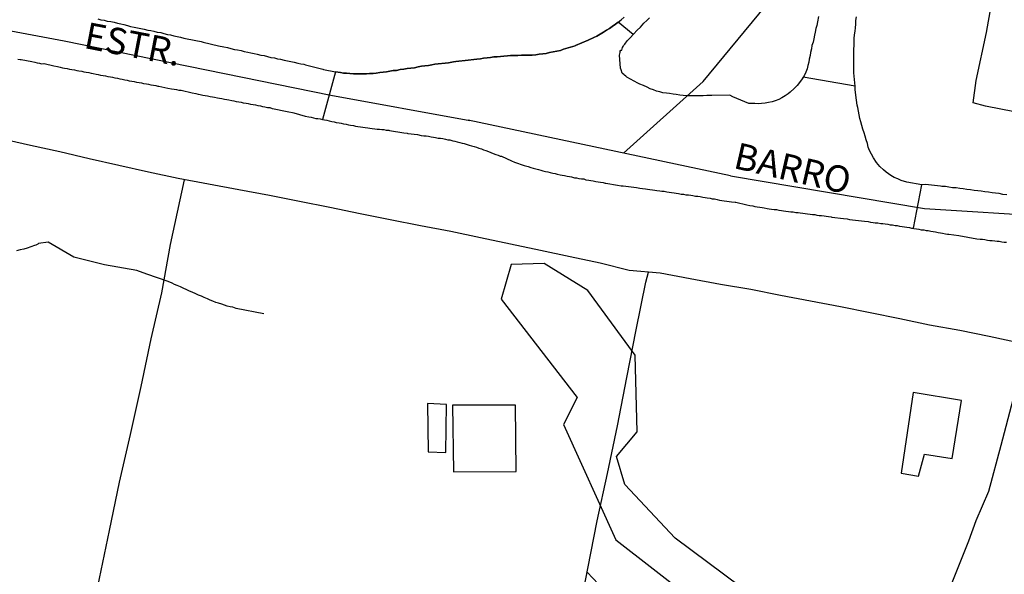
# Model space of a CAD drawing. Units: millimetres. Extents: x 185548 to 187960, y 1660429 to 1663203.
# Drawn here: x 186304 to 186397, y 1661765 to 1661817 of the extents above; entities that cross this region are included whole.
import ezdxf
from ezdxf.enums import TextEntityAlignment as Align

# ---------------------------------------------------------------- set-up
doc = ezdxf.new("R2010")
doc.units = ezdxf.units.MM
for name, color, linetype in [('V-BANHADO', 102, 'Continuous'), ('V-CANTEIRO', 112, 'Continuous'), ('V-CRUZAMENTO', 1, 'Continuous'), ('V-EDIFICACAO', 2, 'Continuous'), ('V-EIXO_DE_LOGRADOURO', 3, 'Continuous'), ('V-LOTE', 1, 'Continuous'), ('V-NOME_DOS_LOGRADOUROS', 7, 'Continuous'), ('V-QUADRA', 2, 'Continuous'), ('V-TESTADA', 5, 'Continuous'), ('V-VALETA', 173, 'Continuous')]:
    doc.layers.add(name, color=color, linetype=linetype)

msp = doc.modelspace()

# ---------------------------------------------------------------- linework, layer by layer
at = {"layer": 'V-BANHADO'}
msp.add_lwpolyline([(186375.21, 1661761.4), (186365.93, 1661768.32), (186361.17, 1661773.38), (186360.38, 1661776.03), (186362.34, 1661778.38), (186362.15, 1661785.64), (186357.68, 1661791.78), (186353.55, 1661794.33), (186350.41, 1661794.23), (186349.48, 1661790.95), (186356.65, 1661781.63), (186355.37, 1661779.08), (186360.33, 1661768.15), (186367.4, 1661762.65)], dxfattribs=at)
at = {"layer": 'V-CANTEIRO'}
msp.add_lwpolyline([(186379.5, 1661817.73), (186379.4, 1661817.22), (186379.35, 1661816.88), (186379.27, 1661816.59), (186379.21, 1661816.25), (186379.14, 1661815.95), (186379.06, 1661815.61), (186378.99, 1661815.31), (186378.89, 1661814.97), (186378.84, 1661814.67), (186378.76, 1661814.33), (186378.72, 1661814.03), (186378.63, 1661813.69), (186378.59, 1661813.4), (186378.5, 1661813.1), (186378.44, 1661812.76), (186378.31, 1661812.46), (186378.14, 1661812.12), (186377.97, 1661811.82), (186377.72, 1661811.48), (186377.48, 1661811.19), (186377.21, 1661810.91), (186376.84, 1661810.57), (186376.64, 1661810.4), (186376.34, 1661810.23), (186376.04, 1661810.01), (186375.74, 1661809.86), (186375.4, 1661809.74), (186375.11, 1661809.65), (186374.77, 1661809.57), (186374.77, 1661809.57), (186374.47, 1661809.52), (186374.13, 1661809.48), (186373.83, 1661809.46), (186373.49, 1661809.48), (186373.19, 1661809.5), (186372.92, 1661809.49), (186371.41, 1661810.12), (186371.11, 1661810.27), (186369.41, 1661810.25), (186368.94, 1661810.25), (186368.6, 1661810.2), (186368.3, 1661810.2), (186367.96, 1661810.2), (186367.67, 1661810.2), (186367.33, 1661810.2), (186367.03, 1661810.2), (186366.69, 1661810.25), (186366.39, 1661810.29), (186366.05, 1661810.33), (186365.75, 1661810.37), (186365.41, 1661810.42), (186365.11, 1661810.46), (186364.77, 1661810.5), (186364.48, 1661810.59), (186364.18, 1661810.67), (186363.88, 1661810.78), (186363.58, 1661810.88), (186363.3, 1661811.03), (186362.95, 1661811.18), (186362.61, 1661811.33), (186362.41, 1661811.42), (186361.37, 1661811.99), (186361.27, 1661812.07), (186361.14, 1661812.18), (186361.09, 1661812.23), (186360.96, 1661812.33), (186360.92, 1661812.37), (186360.82, 1661812.67), (186360.78, 1661812.82), (186360.67, 1661814.08), (186360.73, 1661814.33), (186360.73, 1661814.43), (186360.75, 1661814.45), (186360.79, 1661814.54), (186360.88, 1661814.54), (186360.96, 1661814.8), (186361.03, 1661814.88), (186361.05, 1661814.97), (186361.18, 1661815.1), (186361.41, 1661815.42), (186361.71, 1661815.75), (186362.01, 1661816.05), (186362.33, 1661816.44), (186362.65, 1661816.73), (186362.99, 1661817.1), (186363.26, 1661817.35), (186363.52, 1661817.6)], dxfattribs=at)
at = {"layer": 'V-CRUZAMENTO'}
msp.add_lwpolyline([(186383.52, 1661807.74), (186383.43, 1661808.08), (186383.35, 1661808.42), (186383.31, 1661808.76), (186383.22, 1661809.1), (186383.16, 1661809.34), (186383.05, 1661810.29), (186382.99, 1661810.8), (186382.97, 1661811.12), (186378.064, 1661811.986), (186377.97, 1661811.82), (186377.72, 1661811.48), (186377.48, 1661811.19), (186377.21, 1661810.91), (186376.84, 1661810.57), (186376.64, 1661810.4), (186376.34, 1661810.23), (186376.04, 1661810.01), (186375.74, 1661809.86), (186375.4, 1661809.74), (186375.11, 1661809.65), (186374.77, 1661809.57), (186374.47, 1661809.52), (186374.13, 1661809.48), (186373.83, 1661809.46), (186373.49, 1661809.48), (186373.19, 1661809.5), (186372.92, 1661809.49), (186371.41, 1661810.12), (186371.11, 1661810.27), (186369.41, 1661810.25), (186368.94, 1661810.25), (186368.6, 1661810.2), (186368.3, 1661810.2), (186367.96, 1661810.2), (186367.67, 1661810.2), (186367.33, 1661810.2), (186367.03, 1661810.2), (186366.69, 1661810.25), (186366.39, 1661810.29), (186366.05, 1661810.33), (186365.75, 1661810.37), (186365.41, 1661810.42), (186365.11, 1661810.46), (186364.77, 1661810.5), (186364.48, 1661810.59), (186364.18, 1661810.67), (186363.88, 1661810.78), (186363.58, 1661810.88), (186363.3, 1661811.03), (186362.95, 1661811.18), (186362.61, 1661811.33), (186362.41, 1661811.42), (186361.37, 1661811.99), (186361.27, 1661812.07), (186361.14, 1661812.18), (186361.09, 1661812.23), (186360.924, 1661812.358), (186360.82, 1661812.67), (186360.78, 1661812.82), (186360.67, 1661814.08), (186360.73, 1661814.33), (186360.73, 1661814.43), (186360.75, 1661814.45), (186360.79, 1661814.54), (186360.88, 1661814.54), (186360.96, 1661814.8), (186361.03, 1661814.88), (186361.05, 1661814.97), (186361.18, 1661815.1), (186361.41, 1661815.42), (186361.71, 1661815.75), (186361.979, 1661816.019), (186360.54, 1661817.2), (186360.29, 1661817.01), (186359.99, 1661816.77), (186359.71, 1661816.6), (186359.43, 1661816.43), (186359.16, 1661816.24), (186358.84, 1661816.05), (186358.52, 1661815.88), (186358.23, 1661815.73), (186357.72, 1661815.48), (186356.5, 1661814.97), (186356.48, 1661814.96), (186356.02, 1661814.84), (186355.37, 1661814.63), (186355.1, 1661814.52), (186355.08, 1661814.52), (186354.74, 1661814.45), (186354.4, 1661814.37), (186354.06, 1661814.33), (186353.72, 1661814.24), (186353.42, 1661814.2), (186353.08, 1661814.16), (186352.74, 1661814.09), (186352.4, 1661814.07), (186352.06, 1661814.07), (186351.72, 1661814.07), (186351.38, 1661814.07), (186351.04, 1661814.03), (186350.7, 1661814.03), (186350.36, 1661814.03), (186350.06, 1661813.99), (186349.72, 1661813.97), (186349.42, 1661813.94), (186349.08, 1661813.9), (186348.79, 1661813.9), (186348.45, 1661813.86), (186348.15, 1661813.82), (186347.81, 1661813.77), (186347.51, 1661813.73), (186347.17, 1661813.69), (186346.87, 1661813.67), (186346.36, 1661813.6), (186345.19, 1661813.48), (186344.96, 1661813.43), (186344.49, 1661813.35), (186343.19, 1661813.2), (186342.92, 1661813.14), (186342.58, 1661813.09), (186342.24, 1661813.05), (186341.94, 1661813.01), (186341.6, 1661812.95), (186341.26, 1661812.88), (186340.92, 1661812.84), (186340.58, 1661812.8), (186340.24, 1661812.75), (186339.9, 1661812.71), (186339.56, 1661812.63), (186339.26, 1661812.61), (186338.92, 1661812.54), (186338.63, 1661812.5), (186338.29, 1661812.46), (186337.99, 1661812.41), (186337.65, 1661812.37), (186337.35, 1661812.33), (186337.01, 1661812.33), (186336.71, 1661812.31), (186336.41, 1661812.29), (186336.12, 1661812.29), (186335.78, 1661812.31), (186335.48, 1661812.31), (186335.14, 1661812.33), (186334.84, 1661812.35), (186334.54, 1661812.37), (186334.25, 1661812.41), (186333.78, 1661812.48), (186332.55, 1661807.97), (186332.76, 1661807.95), (186332.97, 1661807.91), (186333.18, 1661807.84), (186333.44, 1661807.78), (186333.65, 1661807.74), (186333.86, 1661807.69), (186334.12, 1661807.65), (186334.33, 1661807.61), (186334.54, 1661807.57), (186334.8, 1661807.52), (186335.01, 1661807.48), (186335.22, 1661807.44), (186335.48, 1661807.4), (186335.69, 1661807.35), (186335.9, 1661807.31), (186336.16, 1661807.27), (186336.37, 1661807.25), (186336.58, 1661807.23), (186336.84, 1661807.18), (186337.05, 1661807.14), (186337.26, 1661807.12), (186337.52, 1661807.1), (186337.73, 1661807.06), (186337.95, 1661807.06), (186338.16, 1661807.01), (186338.37, 1661807.01), (186338.58, 1661806.97), (186338.84, 1661806.95), (186338.9, 1661806.93), (186340.24, 1661806.72), (186340.58, 1661806.67), (186340.64, 1661806.66), (186341.56, 1661806.55), (186341.9, 1661806.46), (186342.15, 1661806.44), (186342.37, 1661806.42), (186342.58, 1661806.38), (186342.83, 1661806.33), (186343.05, 1661806.29), (186343.26, 1661806.27), (186343.51, 1661806.21), (186343.73, 1661806.19), (186343.94, 1661806.16), (186344.2, 1661806.1), (186344.41, 1661806.06), (186344.62, 1661806.04), (186344.88, 1661805.95), (186345.09, 1661805.91), (186345.3, 1661805.87), (186345.56, 1661805.8), (186345.77, 1661805.74), (186345.98, 1661805.7), (186346.24, 1661805.61), (186346.45, 1661805.55), (186346.66, 1661805.48), (186346.92, 1661805.42), (186347.13, 1661805.36), (186347.34, 1661805.27), (186347.6, 1661805.19), (186347.81, 1661805.1), (186348.02, 1661805.04), (186348.28, 1661804.93), (186348.49, 1661804.85), (186348.7, 1661804.76), (186348.96, 1661804.66), (186349.17, 1661804.59), (186349.38, 1661804.51), (186349.49, 1661804.49), (186350.45, 1661804.06), (186350.72, 1661803.94), (186351.66, 1661803.61), (186352.02, 1661803.53), (186352.27, 1661803.44), (186352.49, 1661803.36), (186352.74, 1661803.29), (186353, 1661803.23), (186353.21, 1661803.17), (186353.42, 1661803.1), (186353.68, 1661803.06), (186353.89, 1661803), (186354.1, 1661802.95), (186354.36, 1661802.89), (186354.57, 1661802.85), (186354.78, 1661802.8), (186355.04, 1661802.74), (186355.25, 1661802.7), (186355.46, 1661802.68), (186355.72, 1661802.61), (186355.93, 1661802.57), (186356.14, 1661802.55), (186356.4, 1661802.46), (186356.61, 1661802.44), (186356.82, 1661802.38), (186357.08, 1661802.34), (186357.29, 1661802.34), (186357.5, 1661802.27), (186357.76, 1661802.21), (186357.97, 1661802.19), (186358.18, 1661802.15), (186358.44, 1661802.1), (186358.65, 1661802.08), (186358.86, 1661802.04), (186359.12, 1661802), (186359.33, 1661801.95), (186359.39, 1661801.94), (186360.48, 1661801.74), (186360.82, 1661801.7), (186361.01, 1661801.7), (186362.27, 1661801.53), (186362.61, 1661801.47), (186362.86, 1661801.42), (186363.12, 1661801.4), (186363.33, 1661801.36), (186363.54, 1661801.34), (186363.8, 1661801.32), (186364.01, 1661801.27), (186364.22, 1661801.25), (186364.48, 1661801.21), (186364.69, 1661801.19), (186364.9, 1661801.17), (186365.16, 1661801.13), (186365.37, 1661801.08), (186365.58, 1661801.06), (186365.84, 1661801.02), (186366.05, 1661801), (186366.26, 1661800.96), (186366.52, 1661800.91), (186366.73, 1661800.89), (186366.94, 1661800.85), (186367.2, 1661800.83), (186367.41, 1661800.81), (186367.62, 1661800.76), (186367.88, 1661800.72), (186368.09, 1661800.7), (186368.3, 1661800.68), (186368.56, 1661800.62), (186368.77, 1661800.59), (186368.98, 1661800.55), (186369.24, 1661800.51), (186369.45, 1661800.47), (186369.66, 1661800.45), (186369.92, 1661800.38), (186370.15, 1661800.32), (186371.28, 1661800.17), (186371.62, 1661800.13), (186371.68, 1661800.13), (186372.72, 1661799.89), (186373.02, 1661799.83), (186373.28, 1661799.79), (186373.49, 1661799.74), (186373.7, 1661799.7), (186373.96, 1661799.66), (186374.17, 1661799.62), (186374.38, 1661799.6), (186374.64, 1661799.55), (186374.85, 1661799.51), (186375.06, 1661799.49), (186375.32, 1661799.45), (186375.53, 1661799.43), (186375.74, 1661799.38), (186376, 1661799.36), (186376.21, 1661799.32), (186376.42, 1661799.3), (186376.68, 1661799.26), (186376.89, 1661799.23), (186377.1, 1661799.21), (186377.36, 1661799.17), (186377.57, 1661799.15), (186377.78, 1661799.13), (186378.04, 1661799.11), (186378.25, 1661799.06), (186378.46, 1661799.04), (186378.72, 1661799), (186378.93, 1661798.98), (186379.15, 1661798.96), (186379.36, 1661798.92), (186379.57, 1661798.87), (186379.78, 1661798.87), (186380.04, 1661798.83), (186380.25, 1661798.81), (186380.46, 1661798.77), (186380.72, 1661798.75), (186380.78, 1661798.73), (186381.87, 1661798.6), (186382.21, 1661798.55), (186382.46, 1661798.51), (186382.72, 1661798.47), (186382.74, 1661798.47), (186383.86, 1661798.34), (186384.2, 1661798.32), (186384.42, 1661798.26), (186384.67, 1661798.21), (186384.89, 1661798.19), (186385.14, 1661798.17), (186385.4, 1661798.13), (186385.61, 1661798.11), (186385.82, 1661798.09), (186386.08, 1661798.04), (186386.29, 1661798), (186386.5, 1661797.98), (186386.76, 1661797.94), (186386.97, 1661797.92), (186387.18, 1661797.87), (186387.44, 1661797.83), (186387.65, 1661797.81), (186387.86, 1661797.77), (186388.12, 1661797.73), (186388.33, 1661797.68), (186388.494, 1661797.664), (186389.28, 1661801.79), (186387.86, 1661802.04), (186387.35, 1661802.19), (186387.01, 1661802.34), (186386.67, 1661802.49), (186386.35, 1661802.68), (186385.91, 1661802.98), (186385.65, 1661803.21), (186385.31, 1661803.53), (186384.99, 1661803.89), (186384.73, 1661804.34), (186384.52, 1661804.68), (186384.35, 1661805.02), (186384.22, 1661805.36), (186384.14, 1661805.7), (186384.03, 1661806.04), (186383.94, 1661806.38), (186383.82, 1661806.72), (186383.71, 1661807.06), (186383.6, 1661807.4)], close=True, dxfattribs=at)
at = {"layer": 'V-EDIFICACAO'}
for points in [[(186388.48, 1661782.11), (186387.35, 1661774.47), (186388.99, 1661774.17), (186389.54, 1661776.25), (186392.17, 1661775.85), (186393.06, 1661781.36), (186388.48, 1661782.11)], [(186342.51, 1661781.08), (186342.56, 1661776.49), (186344.23, 1661776.43), (186344.29, 1661780.98), (186342.51, 1661781.08)], [(186344.85, 1661780.9), (186344.97, 1661774.6), (186350.9, 1661774.63), (186350.84, 1661780.91), (186344.85, 1661780.9)]]:
    msp.add_lwpolyline(points, close=True, dxfattribs=at)
at = {"layer": 'V-EIXO_DE_LOGRADOURO'}
for points in [[(186361.04, 1661804.79), (186368.59, 1661811.56), (186375.83, 1661820.36), (186381.49, 1661830.43), (186384.01, 1661836.88), (186385.27, 1661848.36), (186386.57, 1661857.51)], [(186208.38, 1661837.97), (186232.71, 1661829.75), (186257.77, 1661824.78), (186282.83, 1661820.2), (186308.09, 1661815.43), (186333.35, 1661810.27), (186346.5, 1661807.89)], [(186371.17, 1661802.63), (186346.36, 1661807.91)], [(186371.17, 1661802.63), (186389.55, 1661799.55), (186401.62, 1661798.77), (186407.86, 1661797.22), (186426.94, 1661792.16), (186438.05, 1661789.44), (186445.84, 1661787.88), (186464.15, 1661786.71), (186509.35, 1661791.65), (186513.43, 1661793.07)]]:
    msp.add_lwpolyline(points, dxfattribs=at)
at = {"layer": 'V-LOTE'}
for points in [[(186394.15, 1661809.55), (186394.43, 1661811.68), (186395.42, 1661816.2), (186396.19, 1661820.69), (186396.65, 1661823.55), (186396.7, 1661823.6), (186396.74, 1661823.66), (186396.74, 1661823.73), (186396.87, 1661823.77)], [(186412.57, 1661805.79), (186409.11, 1661806.45), (186406.35, 1661807.05), (186403.59, 1661807.63), (186400.83, 1661808.18), (186398.07, 1661808.71), (186395.31, 1661809.24), (186394.15, 1661809.55)], [(186398.45, 1661786.82), (186395.67, 1661787.4), (186392.89, 1661787.98), (186390.03, 1661788.48), (186387.22, 1661789.08), (186384.41, 1661789.66), (186381.58, 1661790.21), (186378.75, 1661790.76), (186375.92, 1661791.31), (186373.09, 1661791.86), (186370.23, 1661792.34), (186367.37, 1661792.87), (186364.51, 1661793.4), (186361.6, 1661793.66), (186358.84, 1661794.36), (186356.01, 1661794.96), (186353.18, 1661795.56), (186350.35, 1661796.16), (186347.52, 1661796.76), (186344.69, 1661797.36), (186341.83, 1661797.91), (186338.97, 1661798.46), (186336.11, 1661799.04), (186333.25, 1661799.62), (186330.39, 1661800.2), (186327.53, 1661800.78), (186324.65, 1661801.31), (186321.77, 1661801.84), (186318.89, 1661802.37), (186316.08, 1661802.99), (186313.27, 1661803.61), (186310.46, 1661804.23), (186307.7, 1661804.9), (186304.92, 1661805.52), (186302.14, 1661806.14)], [(186319.47, 1661802.26), (186318.14, 1661796.13), (186317.32, 1661791.55), (186316.31, 1661787.19), (186315.37, 1661782.66), (186314.34, 1661778.13), (186313.31, 1661773.6), (186312.35, 1661769.04), (186311.41, 1661764.48), (186310.52, 1661759.9), (186309.66, 1661755.32), (186308.72, 1661750.74), (186307.78, 1661746.16), (186306.84, 1661741.56), (186305.9, 1661736.96), (186305.25, 1661733.47)], [(186356.81, 1661761.02), (186357.67, 1661765.43), (186358.56, 1661769.96), (186359.52, 1661774.44), (186360.48, 1661778.95), (186361.37, 1661783.53), (186362.26, 1661788.06), (186363.15, 1661792.57), (186363.43, 1661793.5)], [(186399.41, 1661786.62), (186397.92, 1661781.42), (186396.76, 1661777.08), (186395.6, 1661772.74), (186394.4, 1661769.96), (186393.71, 1661768.01), (186391.82, 1661763.28), (186390.06, 1661758.55), (186388.27, 1661753.97), (186386.53, 1661749.46), (186384.3, 1661748.69), (186383.52, 1661748.52), (186380.54, 1661747.49), (186379.77, 1661747.19), (186377.75, 1661745.27), (186376.72, 1661744.36), (186374.7, 1661746.98), (186371.69, 1661750.73), (186369.46, 1661753.39), (186368.59, 1661754.12), (186365.68, 1661756.71), (186362.89, 1661759.3), (186360.3, 1661762.23), (186357.6, 1661765.1)]]:
    msp.add_lwpolyline(points, dxfattribs=at)
at = {"layer": 'V-QUADRA'}
for points in [[(186311.29, 1661817.5), (186311.58, 1661817.43), (186311.88, 1661817.37), (186312.18, 1661817.3), (186312.52, 1661817.26), (186312.82, 1661817.18), (186313.16, 1661817.09), (186313.45, 1661817.03), (186313.75, 1661816.96), (186313.75, 1661816.96), (186314.09, 1661816.88), (186314.39, 1661816.79), (186314.73, 1661816.73), (186315.03, 1661816.67), (186315.37, 1661816.6), (186315.67, 1661816.54), (186316.01, 1661816.45), (186316.3, 1661816.39), (186316.6, 1661816.33), (186316.9, 1661816.26), (186317.24, 1661816.2), (186317.54, 1661816.11), (186317.88, 1661816.03), (186318.17, 1661815.99), (186318.47, 1661815.9), (186318.81, 1661815.84), (186319.11, 1661815.77), (186319.43, 1661815.69), (186320.56, 1661815.46), (186321.07, 1661815.35), (186321.26, 1661815.31), (186322.72, 1661814.96), (186323.23, 1661814.86), (186323.57, 1661814.79), (186323.87, 1661814.71), (186324.21, 1661814.62), (186324.51, 1661814.58), (186324.85, 1661814.5), (186325.15, 1661814.41), (186325.49, 1661814.35), (186325.78, 1661814.28), (186326.08, 1661814.22), (186326.38, 1661814.16), (186326.72, 1661814.07), (186327.02, 1661814.03), (186327.36, 1661813.94), (186327.66, 1661813.86), (186328, 1661813.82), (186328.29, 1661813.73), (186328.59, 1661813.69), (186328.93, 1661813.6), (186329.23, 1661813.52), (186329.57, 1661813.48), (186329.87, 1661813.39), (186330.21, 1661813.31), (186330.5, 1661813.26), (186330.8, 1661813.2), (186330.95, 1661813.16), (186332.08, 1661812.86), (186332.59, 1661812.73), (186332.65, 1661812.72), (186333.78, 1661812.48), (186334.25, 1661812.41), (186334.54, 1661812.37), (186334.84, 1661812.35), (186335.14, 1661812.33), (186335.48, 1661812.31), (186335.78, 1661812.31), (186336.12, 1661812.29), (186336.41, 1661812.29), (186336.71, 1661812.31), (186337.01, 1661812.33), (186337.35, 1661812.33), (186337.65, 1661812.37), (186337.99, 1661812.41), (186338.29, 1661812.46), (186338.63, 1661812.5), (186338.92, 1661812.54), (186339.26, 1661812.61), (186339.56, 1661812.63), (186339.9, 1661812.71), (186340.24, 1661812.75), (186340.58, 1661812.8), (186340.92, 1661812.84), (186341.26, 1661812.88), (186341.6, 1661812.95), (186341.94, 1661813.01), (186342.24, 1661813.05), (186342.58, 1661813.09), (186342.92, 1661813.14), (186343.19, 1661813.2), (186344.49, 1661813.35), (186344.96, 1661813.43), (186345.19, 1661813.48), (186346.36, 1661813.6), (186346.87, 1661813.67), (186347.17, 1661813.69), (186347.51, 1661813.73), (186347.81, 1661813.77), (186348.15, 1661813.82), (186348.45, 1661813.86), (186348.79, 1661813.9), (186349.08, 1661813.9), (186349.42, 1661813.94), (186349.72, 1661813.97), (186350.06, 1661813.99), (186350.36, 1661814.03), (186350.7, 1661814.03), (186351.04, 1661814.03), (186351.38, 1661814.07), (186351.38, 1661814.07), (186351.72, 1661814.07), (186352.06, 1661814.07), (186352.4, 1661814.07), (186352.74, 1661814.09), (186353.08, 1661814.16), (186353.42, 1661814.2), (186353.72, 1661814.24), (186354.06, 1661814.33), (186354.4, 1661814.37), (186354.74, 1661814.45), (186355.08, 1661814.52), (186355.1, 1661814.52), (186355.37, 1661814.63), (186356.02, 1661814.84), (186356.48, 1661814.96), (186356.5, 1661814.97), (186357.72, 1661815.48), (186358.23, 1661815.73), (186358.52, 1661815.88), (186358.84, 1661816.05), (186359.16, 1661816.24), (186359.43, 1661816.43), (186359.71, 1661816.6), (186359.99, 1661816.77), (186360.29, 1661817.01), (186360.54, 1661817.2), (186360.82, 1661817.43), (186361.12, 1661817.67)], [(186397.35, 1661800.84), (186396.96, 1661800.87), (186396.62, 1661800.96), (186396.28, 1661801), (186395.94, 1661801.04), (186395.6, 1661801.08), (186395.26, 1661801.13), (186394.92, 1661801.17), (186394.58, 1661801.21), (186394.24, 1661801.25), (186393.9, 1661801.32), (186393.56, 1661801.34), (186393.22, 1661801.4), (186392.88, 1661801.42), (186392.54, 1661801.49), (186392.2, 1661801.51), (186391.86, 1661801.57), (186391.52, 1661801.61), (186391.18, 1661801.64), (186391.07, 1661801.66), (186389.65, 1661801.81), (186389.28, 1661801.79), (186387.86, 1661802.04), (186387.35, 1661802.19), (186387.01, 1661802.34), (186386.67, 1661802.49), (186386.35, 1661802.68), (186385.91, 1661802.98), (186385.65, 1661803.21), (186385.31, 1661803.53), (186384.99, 1661803.89), (186384.73, 1661804.34), (186384.52, 1661804.68), (186384.35, 1661805.02), (186384.22, 1661805.36), (186384.14, 1661805.7), (186384.03, 1661806.04), (186383.94, 1661806.38), (186383.82, 1661806.72), (186383.71, 1661807.06), (186383.6, 1661807.4), (186383.52, 1661807.74), (186383.43, 1661808.08), (186383.35, 1661808.42), (186383.31, 1661808.76), (186383.22, 1661809.1), (186383.16, 1661809.34), (186383.05, 1661810.29), (186382.99, 1661810.8), (186382.97, 1661811.12), (186382.86, 1661812.38), (186382.84, 1661812.93), (186382.86, 1661813.27), (186382.84, 1661813.61), (186382.84, 1661813.95), (186382.86, 1661814.29), (186382.86, 1661814.63), (186382.88, 1661814.97), (186382.88, 1661815.31), (186382.9, 1661815.65), (186382.92, 1661815.99), (186382.97, 1661816.33), (186383.01, 1661816.67), (186383.01, 1661816.67), (186383.03, 1661817.01), (186383.05, 1661817.35), (186383.12, 1661817.69)], [(186303.72, 1661813.69), (186303.93, 1661813.67), (186304.04, 1661813.65), (186305.04, 1661813.48), (186305.31, 1661813.39), (186305.55, 1661813.35), (186305.76, 1661813.31), (186305.97, 1661813.26), (186306.18, 1661813.27), (186306.2, 1661813.27), (186307.12, 1661813.05), (186307.46, 1661812.99), (186307.71, 1661812.92), (186307.93, 1661812.88), (186308.14, 1661812.84), (186308.39, 1661812.8), (186308.61, 1661812.75), (186308.82, 1661812.71), (186309.08, 1661812.67), (186309.29, 1661812.63), (186309.5, 1661812.58), (186309.76, 1661812.54), (186309.97, 1661812.5), (186310.18, 1661812.46), (186310.44, 1661812.41), (186310.65, 1661812.37), (186310.86, 1661812.33), (186311.12, 1661812.27), (186311.33, 1661812.22), (186311.54, 1661812.18), (186311.8, 1661812.14), (186312.01, 1661812.1), (186312.22, 1661812.05), (186312.48, 1661812.01), (186312.69, 1661811.97), (186312.9, 1661811.93), (186313.16, 1661811.88), (186313.37, 1661811.84), (186313.58, 1661811.8), (186313.84, 1661811.73), (186314.05, 1661811.69), (186314.26, 1661811.65), (186314.52, 1661811.61), (186314.73, 1661811.56), (186314.94, 1661811.52), (186315.2, 1661811.48), (186315.41, 1661811.44), (186315.62, 1661811.39), (186315.88, 1661811.35), (186316.09, 1661811.31), (186316.3, 1661811.27), (186316.3, 1661811.27), (186316.56, 1661811.22), (186316.77, 1661811.18), (186316.98, 1661811.14), (186317.05, 1661811.12), (186317.92, 1661810.93), (186318.26, 1661810.88), (186318.51, 1661810.84), (186318.73, 1661810.8), (186318.94, 1661810.76), (186319.17, 1661810.76), (186320.21, 1661810.5), (186320.56, 1661810.44), (186320.77, 1661810.37), (186320.98, 1661810.33), (186321.24, 1661810.29), (186321.45, 1661810.25), (186321.66, 1661810.23), (186321.92, 1661810.16), (186322.13, 1661810.12), (186322.34, 1661810.1), (186322.6, 1661810.03), (186322.81, 1661809.99), (186323.02, 1661809.95), (186323.28, 1661809.91), (186323.49, 1661809.86), (186323.7, 1661809.82), (186323.96, 1661809.78), (186324.17, 1661809.74), (186324.38, 1661809.69), (186324.64, 1661809.65), (186324.85, 1661809.61), (186325.06, 1661809.55), (186325.32, 1661809.52), (186325.53, 1661809.48), (186325.74, 1661809.44), (186326, 1661809.4), (186326.21, 1661809.35), (186326.42, 1661809.31), (186326.68, 1661809.27), (186326.89, 1661809.2), (186327.1, 1661809.16), (186327.36, 1661809.1), (186327.57, 1661809.1), (186327.78, 1661809.03), (186327.97, 1661808.97), (186329.06, 1661808.76), (186329.38, 1661808.69), (186329.7, 1661808.63), (186329.84, 1661808.59), (186330.93, 1661808.29), (186331.27, 1661808.23), (186331.48, 1661808.18), (186331.69, 1661808.14), (186331.91, 1661808.08), (186332.12, 1661808.06), (186332.33, 1661808.03), (186332.55, 1661807.97), (186332.76, 1661807.95), (186332.97, 1661807.91), (186333.18, 1661807.84), (186333.44, 1661807.78), (186333.65, 1661807.74), (186333.86, 1661807.69), (186334.12, 1661807.65), (186334.33, 1661807.61), (186334.54, 1661807.57), (186334.8, 1661807.52), (186335.01, 1661807.48), (186335.22, 1661807.44), (186335.48, 1661807.4), (186335.69, 1661807.35), (186335.9, 1661807.31), (186336.16, 1661807.27), (186336.37, 1661807.25), (186336.58, 1661807.23), (186336.84, 1661807.18), (186337.05, 1661807.14), (186337.26, 1661807.12), (186337.52, 1661807.1), (186337.73, 1661807.06), (186337.95, 1661807.06), (186338.16, 1661807.01), (186338.37, 1661807.01), (186338.58, 1661806.97), (186338.84, 1661806.95), (186338.9, 1661806.93), (186340.24, 1661806.72), (186340.58, 1661806.67), (186340.64, 1661806.66), (186341.56, 1661806.55), (186341.9, 1661806.46), (186342.15, 1661806.44), (186342.37, 1661806.42), (186342.58, 1661806.38), (186342.83, 1661806.33), (186343.05, 1661806.29), (186343.26, 1661806.27), (186343.51, 1661806.21), (186343.73, 1661806.19), (186343.94, 1661806.16), (186343.94, 1661806.16), (186344.2, 1661806.1), (186344.41, 1661806.06), (186344.62, 1661806.04), (186344.88, 1661805.95), (186345.09, 1661805.91), (186345.3, 1661805.87), (186345.56, 1661805.8), (186345.77, 1661805.74), (186345.98, 1661805.7), (186346.24, 1661805.61), (186346.45, 1661805.55), (186346.66, 1661805.48), (186346.92, 1661805.42), (186347.13, 1661805.36), (186347.34, 1661805.27), (186347.6, 1661805.19), (186347.81, 1661805.1), (186348.02, 1661805.04), (186348.28, 1661804.93), (186348.49, 1661804.85), (186348.7, 1661804.76), (186348.96, 1661804.66), (186349.17, 1661804.59), (186349.38, 1661804.51), (186349.49, 1661804.49), (186350.45, 1661804.06), (186350.72, 1661803.94), (186351.66, 1661803.61), (186352.02, 1661803.53), (186352.27, 1661803.44), (186352.49, 1661803.36), (186352.74, 1661803.29), (186353, 1661803.23), (186353.21, 1661803.17), (186353.42, 1661803.1), (186353.68, 1661803.06), (186353.89, 1661803), (186354.1, 1661802.95), (186354.36, 1661802.89), (186354.57, 1661802.85), (186354.78, 1661802.8), (186355.04, 1661802.74), (186355.25, 1661802.7), (186355.46, 1661802.68), (186355.72, 1661802.61), (186355.93, 1661802.57), (186356.14, 1661802.55), (186356.4, 1661802.46), (186356.61, 1661802.44), (186356.82, 1661802.38), (186357.08, 1661802.34), (186357.29, 1661802.34), (186357.5, 1661802.27), (186357.76, 1661802.21), (186357.97, 1661802.19), (186358.18, 1661802.15), (186358.44, 1661802.1), (186358.65, 1661802.08), (186358.86, 1661802.04), (186359.12, 1661802), (186359.33, 1661801.95), (186359.39, 1661801.94), (186360.48, 1661801.74), (186360.82, 1661801.7), (186361.01, 1661801.7), (186362.27, 1661801.53), (186362.61, 1661801.47), (186362.86, 1661801.42), (186363.12, 1661801.4), (186363.33, 1661801.36), (186363.54, 1661801.34), (186363.8, 1661801.32), (186364.01, 1661801.27), (186364.22, 1661801.25), (186364.48, 1661801.21), (186364.69, 1661801.19), (186364.9, 1661801.17), (186365.16, 1661801.13), (186365.37, 1661801.08), (186365.58, 1661801.06), (186365.84, 1661801.02), (186366.05, 1661801), (186366.26, 1661800.96), (186366.52, 1661800.91), (186366.73, 1661800.89), (186366.94, 1661800.85), (186367.2, 1661800.83), (186367.41, 1661800.81), (186367.62, 1661800.76), (186367.88, 1661800.72), (186368.09, 1661800.7), (186368.3, 1661800.68), (186368.56, 1661800.62), (186368.77, 1661800.59), (186368.98, 1661800.55), (186369.24, 1661800.51), (186369.45, 1661800.47), (186369.66, 1661800.45), (186369.92, 1661800.38), (186370.15, 1661800.32), (186370.15, 1661800.32), (186371.28, 1661800.17), (186371.62, 1661800.13), (186371.68, 1661800.13), (186372.72, 1661799.89), (186373.02, 1661799.83), (186373.28, 1661799.79), (186373.49, 1661799.74), (186373.7, 1661799.7), (186373.96, 1661799.66), (186374.17, 1661799.62), (186374.38, 1661799.6), (186374.64, 1661799.55), (186374.85, 1661799.51), (186375.06, 1661799.49), (186375.32, 1661799.45), (186375.53, 1661799.43), (186375.74, 1661799.38), (186376, 1661799.36), (186376.21, 1661799.32), (186376.42, 1661799.3), (186376.68, 1661799.26), (186376.89, 1661799.23), (186377.1, 1661799.21), (186377.36, 1661799.17), (186377.57, 1661799.15), (186377.78, 1661799.13), (186378.04, 1661799.11), (186378.25, 1661799.06), (186378.46, 1661799.04), (186378.72, 1661799), (186378.93, 1661798.98), (186379.15, 1661798.96), (186379.36, 1661798.92), (186379.57, 1661798.87), (186379.78, 1661798.87), (186380.04, 1661798.83), (186380.25, 1661798.81), (186380.46, 1661798.77), (186380.72, 1661798.75), (186380.78, 1661798.73), (186381.87, 1661798.6), (186382.21, 1661798.55), (186382.46, 1661798.51), (186382.72, 1661798.47), (186382.74, 1661798.47), (186383.86, 1661798.34), (186384.2, 1661798.32), (186384.42, 1661798.26), (186384.67, 1661798.21), (186384.89, 1661798.19), (186385.14, 1661798.17), (186385.4, 1661798.13), (186385.61, 1661798.11), (186385.82, 1661798.09), (186386.08, 1661798.04), (186386.29, 1661798), (186386.5, 1661797.98), (186386.76, 1661797.94), (186386.97, 1661797.92), (186387.18, 1661797.87), (186387.44, 1661797.83), (186387.65, 1661797.81), (186387.86, 1661797.77), (186388.12, 1661797.73), (186388.33, 1661797.68), (186388.54, 1661797.66), (186388.8, 1661797.62), (186389.01, 1661797.58), (186389.22, 1661797.53), (186389.48, 1661797.51), (186389.69, 1661797.47), (186389.9, 1661797.45), (186390.16, 1661797.38), (186390.37, 1661797.36), (186390.58, 1661797.32), (186390.84, 1661797.28), (186391.05, 1661797.23), (186391.26, 1661797.19), (186391.52, 1661797.15), (186391.73, 1661797.11), (186391.84, 1661797.11), (186392.79, 1661796.97), (186394.49, 1661796.68), (186394.83, 1661796.64), (186395.05, 1661796.62), (186395.26, 1661796.6), (186395.51, 1661796.55), (186395.73, 1661796.51), (186395.94, 1661796.51), (186396.2, 1661796.47), (186396.41, 1661796.45), (186396.62, 1661796.43), (186396.88, 1661796.38), (186397.09, 1661796.36), (186397.3, 1661796.36)]]:
    msp.add_lwpolyline(points, dxfattribs=at)
at = {"layer": 'V-TESTADA'}
for points in [[(186394.15, 1661809.55), (186394.43, 1661811.68), (186395.42, 1661816.2), (186396.19, 1661820.69), (186396.65, 1661823.55), (186396.7, 1661823.6), (186396.74, 1661823.66), (186396.74, 1661823.73), (186396.87, 1661823.77)], [(186412.57, 1661805.79), (186409.11, 1661806.45), (186406.35, 1661807.05), (186403.59, 1661807.63), (186400.83, 1661808.18), (186398.07, 1661808.71), (186395.31, 1661809.24), (186394.15, 1661809.55)], [(186398.45, 1661786.82), (186395.67, 1661787.4), (186392.89, 1661787.98), (186390.03, 1661788.48), (186387.22, 1661789.08), (186384.41, 1661789.66), (186381.58, 1661790.21), (186378.75, 1661790.76), (186375.92, 1661791.31), (186373.09, 1661791.86), (186370.23, 1661792.34), (186367.37, 1661792.87), (186364.51, 1661793.4), (186361.6, 1661793.66), (186358.84, 1661794.36), (186356.01, 1661794.96), (186353.18, 1661795.56), (186350.35, 1661796.16), (186347.52, 1661796.76), (186344.69, 1661797.36), (186341.83, 1661797.91), (186338.97, 1661798.46), (186336.11, 1661799.04), (186333.25, 1661799.62), (186330.39, 1661800.2), (186327.53, 1661800.78), (186324.65, 1661801.31), (186321.77, 1661801.84), (186318.89, 1661802.37), (186316.08, 1661802.99), (186313.27, 1661803.61), (186310.46, 1661804.23), (186307.7, 1661804.9), (186304.92, 1661805.52), (186302.14, 1661806.14)]]:
    msp.add_lwpolyline(points, dxfattribs=at)
at = {"layer": 'V-VALETA'}
msp.add_lwpolyline([(186326.99, 1661789.55), (186324.38, 1661790.05), (186324.08, 1661790.18), (186324.08, 1661790.2), (186323.83, 1661790.22), (186323.53, 1661790.3), (186323.28, 1661790.39), (186323.02, 1661790.47), (186322.72, 1661790.56), (186322.47, 1661790.64), (186322.17, 1661790.77), (186321.92, 1661790.86), (186321.66, 1661790.98), (186321.36, 1661791.11), (186321.11, 1661791.22), (186320.81, 1661791.32), (186320.58, 1661791.45), (186320.21, 1661791.6), (186319.96, 1661791.71), (186319.72, 1661791.82), (186319.36, 1661791.99), (186319.11, 1661792.11), (186318.81, 1661792.24), (186318.56, 1661792.35), (186318.32, 1661792.45), (186317.96, 1661792.62), (186315.94, 1661793.33), (186314.98, 1661793.67), (186311.93, 1661794.2), (186309.02, 1661794.92), (186306.6, 1661796.35), (186305.66, 1661796.22), (186305.61, 1661796.17), (186305.42, 1661796.07), (186305.29, 1661796.02), (186304.95, 1661795.9), (186304.61, 1661795.79), (186304.27, 1661795.7), (186303.93, 1661795.62), (186303.59, 1661795.53)], dxfattribs=at)

# ---------------------------------------------------------------- texts
at = {"layer": 'V-NOME_DOS_LOGRADOUROS'}
for s, rotation, p in [('ESTR.', 349, (186309.71, 1661814)), ('BARRO', 347, (186371.17, 1661802.63))]:
    msp.add_text(s, height=2.5, rotation=rotation, dxfattribs=at).set_placement(p, align=Align.BOTTOM_LEFT)

doc.saveas('drawing.dxf')
